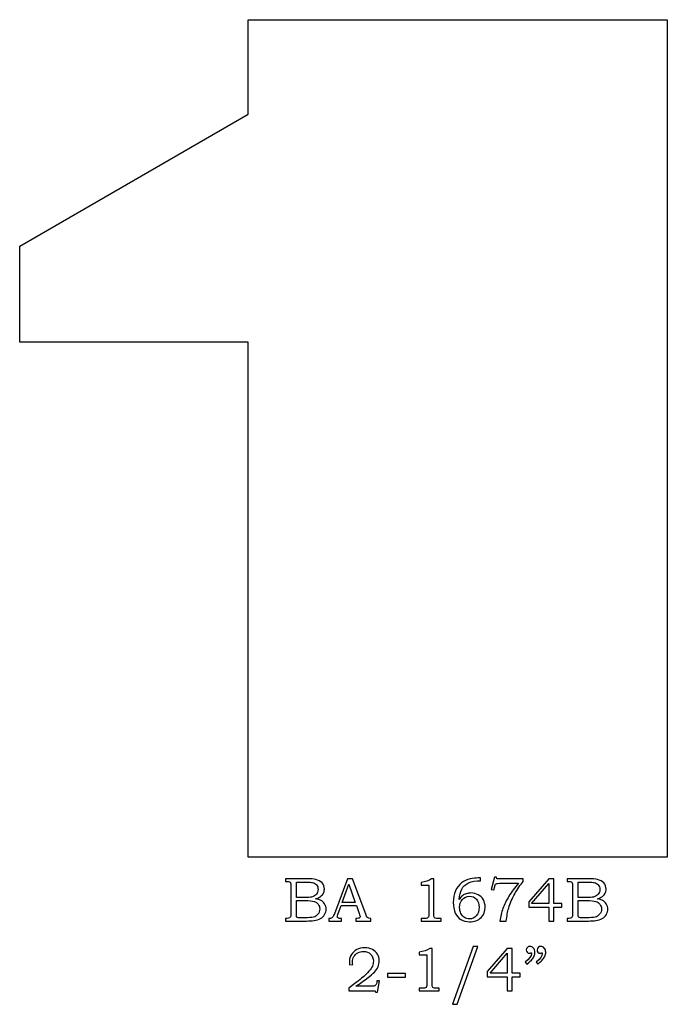
# Model space of a CAD drawing. Extents: x -1.94 to 2.64, y -3.13 to 3.85.
# Drawn here: x 0.01 to 1.75, y -3.13 to -0.48 of the extents above; entities that cross this region are included whole.
import ezdxf

# ---------------------------------------------------------------- set-up
doc = ezdxf.new("R2010")
doc.units = 0
doc.header["$MEASUREMENT"] = 0
doc.layers.add('LAYER_1', color=7, linetype='CONTINUOUS')

msp = doc.modelspace()

# ---------------------------------------------------------------- linework, layer by layer
at = {"layer": 'LAYER_1', "color": 250}
for points, knots in [([(1.752, -0.48), (1.752, -0.48), (0.6267, -0.48), (0.6267, -0.48), (0.6267, -0.48), (0.6267, -0.48), (0.6267, -0.7336), (0.6267, -0.7336), (0.6267, -0.7336), (0.6267, -0.7336), (0.0127, -1.0881), (0.0127, -1.0881), (0.0127, -1.0881), (0.0127, -1.0881), (0.0127, -1.3468), (0.0127, -1.3468), (0.0127, -1.3468), (0.0127, -1.3468), (0.6267, -1.3468), (0.6267, -1.3468), (0.6267, -1.3468), (0.6267, -1.3468), (0.6267, -2.73), (0.6267, -2.73), (0.6267, -2.73), (0.6267, -2.73), (1.752, -2.73), (1.752, -2.73), (1.752, -2.73), (1.752, -2.73), (1.752, -0.48), (1.752, -0.48)], [0, 0, 0, 0, 0.125, 0.125, 0.125, 0.125, 0.25, 0.25, 0.25, 0.25, 0.375, 0.375, 0.375, 0.375, 0.5, 0.5, 0.5, 0.5, 0.625, 0.625, 0.625, 0.625, 0.75, 0.75, 0.75, 0.75, 0.875, 0.875, 0.875, 0.875, 1, 1, 1, 1]), ([(0.7265, -2.7884), (0.7265, -2.7884), (0.7805, -2.7884), (0.7805, -2.7884), (0.7805, -2.7884), (0.7937, -2.7884), (0.8027, -2.789), (0.8076, -2.7902), (0.8076, -2.7902), (0.8148, -2.7919), (0.8205, -2.7951), (0.8247, -2.7996), (0.8247, -2.7996), (0.8289, -2.8042), (0.831, -2.8097), (0.831, -2.8161), (0.831, -2.8161), (0.831, -2.8207), (0.8299, -2.8248), (0.8277, -2.8285), (0.8277, -2.8285), (0.8255, -2.8321), (0.8222, -2.8353), (0.818, -2.8379), (0.818, -2.8379), (0.8153, -2.8396), (0.8116, -2.841), (0.8069, -2.8422), (0.8069, -2.8422), (0.8129, -2.8433), (0.8174, -2.8446), (0.8204, -2.8461), (0.8204, -2.8461), (0.8251, -2.8484), (0.8288, -2.8516), (0.8315, -2.8559), (0.8315, -2.8559), (0.8342, -2.8601), (0.8356, -2.8649), (0.8356, -2.8702), (0.8356, -2.8702), (0.8356, -2.8753), (0.8342, -2.8801), (0.8316, -2.8845), (0.8316, -2.8845), (0.8289, -2.8889), (0.8252, -2.8925), (0.8203, -2.8953), (0.8203, -2.8953), (0.8155, -2.8981), (0.8098, -2.8999), (0.8034, -2.9008), (0.8034, -2.9008), (0.7969, -2.9015), (0.7902, -2.9019), (0.7834, -2.9019), (0.7834, -2.9019), (0.7834, -2.9019), (0.7265, -2.9019), (0.7265, -2.9019), (0.7265, -2.9019), (0.7265, -2.9019), (0.7265, -2.8951), (0.7265, -2.8951), (0.7265, -2.8951), (0.7265, -2.8951), (0.7304, -2.8951), (0.7304, -2.8951), (0.7304, -2.8951), (0.7341, -2.8951), (0.7366, -2.8945), (0.7379, -2.8934), (0.7379, -2.8934), (0.7399, -2.8918), (0.7409, -2.8892), (0.7409, -2.8856), (0.7409, -2.8856), (0.7409, -2.8856), (0.7409, -2.8067), (0.7409, -2.8067), (0.7409, -2.8067), (0.7409, -2.803), (0.7406, -2.8005), (0.74, -2.7991), (0.74, -2.7991), (0.7394, -2.7978), (0.7385, -2.7968), (0.7373, -2.7962), (0.7373, -2.7962), (0.7361, -2.7956), (0.7338, -2.7953), (0.7304, -2.7953), (0.7304, -2.7953), (0.7304, -2.7953), (0.7265, -2.7953), (0.7265, -2.7953), (0.7265, -2.7953), (0.7265, -2.7953), (0.7265, -2.7884), (0.7265, -2.7884)], [0, 0, 0, 0, 0.04, 0.04, 0.04, 0.04, 0.08, 0.08, 0.08, 0.08, 0.12, 0.12, 0.12, 0.12, 0.16, 0.16, 0.16, 0.16, 0.2, 0.2, 0.2, 0.2, 0.24, 0.24, 0.24, 0.24, 0.28, 0.28, 0.28, 0.28, 0.32, 0.32, 0.32, 0.32, 0.36, 0.36, 0.36, 0.36, 0.4, 0.4, 0.4, 0.4, 0.44, 0.44, 0.44, 0.44, 0.48, 0.48, 0.48, 0.48, 0.52, 0.52, 0.52, 0.52, 0.56, 0.56, 0.56, 0.56, 0.6, 0.6, 0.6, 0.6, 0.64, 0.64, 0.64, 0.64, 0.68, 0.68, 0.68, 0.68, 0.72, 0.72, 0.72, 0.72, 0.76, 0.76, 0.76, 0.76, 0.8, 0.8, 0.8, 0.8, 0.84, 0.84, 0.84, 0.84, 0.88, 0.88, 0.88, 0.88, 0.92, 0.92, 0.92, 0.92, 0.96, 0.96, 0.96, 0.96, 1, 1, 1, 1]), ([(0.7561, -2.7974), (0.7561, -2.7974), (0.7561, -2.839), (0.7561, -2.839), (0.7561, -2.839), (0.7561, -2.839), (0.7768, -2.839), (0.7768, -2.839), (0.7768, -2.839), (0.7865, -2.839), (0.7932, -2.8386), (0.7967, -2.8376), (0.7967, -2.8376), (0.8024, -2.8362), (0.8066, -2.8337), (0.8096, -2.8301), (0.8096, -2.8301), (0.8125, -2.8266), (0.814, -2.8221), (0.814, -2.8166), (0.814, -2.8166), (0.814, -2.8119), (0.8127, -2.808), (0.81, -2.8049), (0.81, -2.8049), (0.8073, -2.8018), (0.8037, -2.7996), (0.7992, -2.7985), (0.7992, -2.7985), (0.7963, -2.7978), (0.7902, -2.7974), (0.781, -2.7974), (0.781, -2.7974), (0.781, -2.7974), (0.7561, -2.7974), (0.7561, -2.7974)], [0, 0, 0, 0, 0.111111, 0.111111, 0.111111, 0.111111, 0.222222, 0.222222, 0.222222, 0.222222, 0.333333, 0.333333, 0.333333, 0.333333, 0.444444, 0.444444, 0.444444, 0.444444, 0.555556, 0.555556, 0.555556, 0.555556, 0.666667, 0.666667, 0.666667, 0.666667, 0.777778, 0.777778, 0.777778, 0.777778, 0.888889, 0.888889, 0.888889, 0.888889, 1, 1, 1, 1]), ([(0.8932, -2.7884), (0.8932, -2.7884), (0.9066, -2.7884), (0.9066, -2.7884), (0.9066, -2.7884), (0.9066, -2.7884), (0.9419, -2.8833), (0.9419, -2.8833), (0.9419, -2.8833), (0.9436, -2.8881), (0.9453, -2.8912), (0.9471, -2.8928), (0.9471, -2.8928), (0.9489, -2.8943), (0.9512, -2.8951), (0.9542, -2.8951), (0.9542, -2.8951), (0.9542, -2.8951), (0.956, -2.8951), (0.956, -2.8951), (0.956, -2.8951), (0.956, -2.8951), (0.956, -2.9019), (0.956, -2.9019), (0.956, -2.9019), (0.956, -2.9019), (0.9155, -2.9019), (0.9155, -2.9019), (0.9155, -2.9019), (0.9155, -2.9019), (0.9155, -2.8951), (0.9155, -2.8951), (0.9155, -2.8951), (0.9169, -2.895), (0.9181, -2.8949), (0.9194, -2.8949), (0.9194, -2.8949), (0.922, -2.8949), (0.9237, -2.8946), (0.9245, -2.8941), (0.9245, -2.8941), (0.9261, -2.8931), (0.9269, -2.8918), (0.9269, -2.8902), (0.9269, -2.8902), (0.9269, -2.8891), (0.9261, -2.8863), (0.9246, -2.8818), (0.9246, -2.8818), (0.9246, -2.8818), (0.9171, -2.8598), (0.9171, -2.8598), (0.9171, -2.8598), (0.9171, -2.8598), (0.8759, -2.8598), (0.8759, -2.8598), (0.8759, -2.8598), (0.8759, -2.8598), (0.8671, -2.8844), (0.8671, -2.8844), (0.8671, -2.8844), (0.8662, -2.887), (0.8657, -2.8887), (0.8657, -2.8897), (0.8657, -2.8897), (0.8657, -2.8908), (0.866, -2.8918), (0.8666, -2.8926), (0.8666, -2.8926), (0.8672, -2.8934), (0.8679, -2.894), (0.8689, -2.8944), (0.8689, -2.8944), (0.8699, -2.8948), (0.8715, -2.895), (0.8737, -2.895), (0.8737, -2.895), (0.8751, -2.895), (0.8763, -2.895), (0.8772, -2.8951), (0.8772, -2.8951), (0.8772, -2.8951), (0.8772, -2.9019), (0.8772, -2.9019), (0.8772, -2.9019), (0.8772, -2.9019), (0.8433, -2.9019), (0.8433, -2.9019), (0.8433, -2.9019), (0.8433, -2.9019), (0.8433, -2.8951), (0.8433, -2.8951), (0.8433, -2.8951), (0.8464, -2.8951), (0.8487, -2.8948), (0.8501, -2.8941), (0.8501, -2.8941), (0.8515, -2.8935), (0.8527, -2.8925), (0.8537, -2.8911), (0.8537, -2.8911), (0.8547, -2.8898), (0.8561, -2.8868), (0.8578, -2.8824), (0.8578, -2.8824), (0.8578, -2.8824), (0.8932, -2.7884), (0.8932, -2.7884)], [0, 0, 0, 0, 0.037037, 0.037037, 0.037037, 0.037037, 0.074074, 0.074074, 0.074074, 0.074074, 0.111111, 0.111111, 0.111111, 0.111111, 0.148148, 0.148148, 0.148148, 0.148148, 0.185185, 0.185185, 0.185185, 0.185185, 0.222222, 0.222222, 0.222222, 0.222222, 0.259259, 0.259259, 0.259259, 0.259259, 0.296296, 0.296296, 0.296296, 0.296296, 0.333333, 0.333333, 0.333333, 0.333333, 0.37037, 0.37037, 0.37037, 0.37037, 0.407407, 0.407407, 0.407407, 0.407407, 0.444444, 0.444444, 0.444444, 0.444444, 0.481481, 0.481481, 0.481481, 0.481481, 0.518519, 0.518519, 0.518519, 0.518519, 0.555556, 0.555556, 0.555556, 0.555556, 0.592593, 0.592593, 0.592593, 0.592593, 0.62963, 0.62963, 0.62963, 0.62963, 0.666667, 0.666667, 0.666667, 0.666667, 0.703704, 0.703704, 0.703704, 0.703704, 0.740741, 0.740741, 0.740741, 0.740741, 0.777778, 0.777778, 0.777778, 0.777778, 0.814815, 0.814815, 0.814815, 0.814815, 0.851852, 0.851852, 0.851852, 0.851852, 0.888889, 0.888889, 0.888889, 0.888889, 0.925926, 0.925926, 0.925926, 0.925926, 0.962963, 0.962963, 0.962963, 0.962963, 1, 1, 1, 1]), ([(0.8789, -2.8519), (0.8789, -2.8519), (0.914, -2.8519), (0.914, -2.8519), (0.914, -2.8519), (0.914, -2.8519), (0.8964, -2.803), (0.8964, -2.803), (0.8964, -2.803), (0.8964, -2.803), (0.8789, -2.8519), (0.8789, -2.8519)], [0, 0, 0, 0, 0.333333, 0.333333, 0.333333, 0.333333, 0.666667, 0.666667, 0.666667, 0.666667, 1, 1, 1, 1]), ([(1.119, -2.7884), (1.119, -2.7884), (1.1251, -2.7884), (1.1251, -2.7884), (1.1251, -2.7884), (1.1251, -2.7884), (1.1251, -2.8826), (1.1251, -2.8826), (1.1251, -2.8826), (1.1251, -2.8871), (1.1254, -2.8899), (1.126, -2.8912), (1.126, -2.8912), (1.1265, -2.8925), (1.1275, -2.8934), (1.1288, -2.8941), (1.1288, -2.8941), (1.1301, -2.8948), (1.1327, -2.8951), (1.1365, -2.8951), (1.1365, -2.8951), (1.1365, -2.8951), (1.1445, -2.8951), (1.1445, -2.8951), (1.1445, -2.8951), (1.1445, -2.8951), (1.1445, -2.9019), (1.1445, -2.9019), (1.1445, -2.9019), (1.1445, -2.9019), (1.0909, -2.9019), (1.0909, -2.9019), (1.0909, -2.9019), (1.0909, -2.9019), (1.0909, -2.8951), (1.0909, -2.8951), (1.0909, -2.8951), (1.0909, -2.8951), (1.0997, -2.8951), (1.0997, -2.8951), (1.0997, -2.8951), (1.1036, -2.8951), (1.1061, -2.8948), (1.1074, -2.8941), (1.1074, -2.8941), (1.1087, -2.8934), (1.1097, -2.8923), (1.1104, -2.8908), (1.1104, -2.8908), (1.1111, -2.8893), (1.1114, -2.8866), (1.1114, -2.8826), (1.1114, -2.8826), (1.1114, -2.8826), (1.1114, -2.8052), (1.1114, -2.8052), (1.1114, -2.8052), (1.1114, -2.8052), (1.0909, -2.8052), (1.0909, -2.8052), (1.0909, -2.8052), (1.0909, -2.8052), (1.0909, -2.7982), (1.0909, -2.7982), (1.0909, -2.7982), (1.1021, -2.7966), (1.1115, -2.7933), (1.119, -2.7884)], [0, 0, 0, 0, 0.058824, 0.058824, 0.058824, 0.058824, 0.117647, 0.117647, 0.117647, 0.117647, 0.176471, 0.176471, 0.176471, 0.176471, 0.235294, 0.235294, 0.235294, 0.235294, 0.294118, 0.294118, 0.294118, 0.294118, 0.352941, 0.352941, 0.352941, 0.352941, 0.411765, 0.411765, 0.411765, 0.411765, 0.470588, 0.470588, 0.470588, 0.470588, 0.529412, 0.529412, 0.529412, 0.529412, 0.588235, 0.588235, 0.588235, 0.588235, 0.647059, 0.647059, 0.647059, 0.647059, 0.705882, 0.705882, 0.705882, 0.705882, 0.764706, 0.764706, 0.764706, 0.764706, 0.823529, 0.823529, 0.823529, 0.823529, 0.882353, 0.882353, 0.882353, 0.882353, 0.941176, 0.941176, 0.941176, 0.941176, 1, 1, 1, 1]), ([(1.2507, -2.7863), (1.2507, -2.7863), (1.2507, -2.7937), (1.2507, -2.7937), (1.2507, -2.7937), (1.2373, -2.7938), (1.2265, -2.7958), (1.2182, -2.7995), (1.2182, -2.7995), (1.2099, -2.8033), (1.2038, -2.8089), (1.1999, -2.8163), (1.1999, -2.8163), (1.196, -2.8238), (1.1938, -2.833), (1.1933, -2.8439), (1.1933, -2.8439), (1.1961, -2.8397), (1.1989, -2.8364), (1.2018, -2.834), (1.2018, -2.834), (1.2047, -2.8316), (1.2081, -2.8298), (1.212, -2.8286), (1.212, -2.8286), (1.2159, -2.8273), (1.2201, -2.8266), (1.2247, -2.8266), (1.2247, -2.8266), (1.2321, -2.8266), (1.2387, -2.8283), (1.2444, -2.8315), (1.2444, -2.8315), (1.2502, -2.8348), (1.2547, -2.8392), (1.2579, -2.8448), (1.2579, -2.8448), (1.261, -2.8503), (1.2627, -2.8569), (1.2627, -2.8644), (1.2627, -2.8644), (1.2627, -2.8764), (1.259, -2.8858), (1.2518, -2.8926), (1.2518, -2.8926), (1.2439, -2.9001), (1.2335, -2.9039), (1.2208, -2.9039), (1.2208, -2.9039), (1.2117, -2.9039), (1.2039, -2.902), (1.1976, -2.8982), (1.1976, -2.8982), (1.1913, -2.8944), (1.1863, -2.8886), (1.1826, -2.8808), (1.1826, -2.8808), (1.1789, -2.8729), (1.177, -2.8633), (1.177, -2.8518), (1.177, -2.8518), (1.177, -2.8402), (1.179, -2.83), (1.1829, -2.821), (1.1829, -2.821), (1.1869, -2.8121), (1.1923, -2.8049), (1.1993, -2.7995), (1.1993, -2.7995), (1.2062, -2.794), (1.2138, -2.7905), (1.2221, -2.7888), (1.2221, -2.7888), (1.2304, -2.7871), (1.2378, -2.7863), (1.2444, -2.7863), (1.2444, -2.7863), (1.2444, -2.7863), (1.2507, -2.7863), (1.2507, -2.7863)], [0, 0, 0, 0, 0.05, 0.05, 0.05, 0.05, 0.1, 0.1, 0.1, 0.1, 0.15, 0.15, 0.15, 0.15, 0.2, 0.2, 0.2, 0.2, 0.25, 0.25, 0.25, 0.25, 0.3, 0.3, 0.3, 0.3, 0.35, 0.35, 0.35, 0.35, 0.4, 0.4, 0.4, 0.4, 0.45, 0.45, 0.45, 0.45, 0.5, 0.5, 0.5, 0.5, 0.55, 0.55, 0.55, 0.55, 0.6, 0.6, 0.6, 0.6, 0.65, 0.65, 0.65, 0.65, 0.7, 0.7, 0.7, 0.7, 0.75, 0.75, 0.75, 0.75, 0.8, 0.8, 0.8, 0.8, 0.85, 0.85, 0.85, 0.85, 0.9, 0.9, 0.9, 0.9, 0.95, 0.95, 0.95, 0.95, 1, 1, 1, 1]), ([(1.2878, -2.7843), (1.2878, -2.7843), (1.2932, -2.7843), (1.2932, -2.7843), (1.2932, -2.7843), (1.2932, -2.7843), (1.2942, -2.7884), (1.2942, -2.7884), (1.2942, -2.7884), (1.2942, -2.7884), (1.3653, -2.7884), (1.3653, -2.7884), (1.3653, -2.7884), (1.3653, -2.7884), (1.3653, -2.7953), (1.3653, -2.7953), (1.3653, -2.7953), (1.3568, -2.8051), (1.349, -2.8163), (1.3421, -2.8289), (1.3421, -2.8289), (1.3352, -2.8414), (1.3299, -2.8542), (1.326, -2.8673), (1.326, -2.8673), (1.3233, -2.8766), (1.3211, -2.8882), (1.3193, -2.9019), (1.3193, -2.9019), (1.3193, -2.9019), (1.3026, -2.9019), (1.3026, -2.9019), (1.3026, -2.9019), (1.3042, -2.8898), (1.3069, -2.8785), (1.3106, -2.868), (1.3106, -2.868), (1.3144, -2.8574), (1.3197, -2.8464), (1.3267, -2.835), (1.3267, -2.835), (1.3338, -2.8235), (1.3423, -2.8121), (1.3524, -2.8006), (1.3524, -2.8006), (1.3524, -2.8006), (1.3016, -2.8006), (1.3016, -2.8006), (1.3016, -2.8006), (1.298, -2.8006), (1.2954, -2.8008), (1.2941, -2.8012), (1.2941, -2.8012), (1.2927, -2.8016), (1.2917, -2.8021), (1.2909, -2.8029), (1.2909, -2.8029), (1.2901, -2.8038), (1.2895, -2.8052), (1.2889, -2.8073), (1.2889, -2.8073), (1.2889, -2.8073), (1.2886, -2.8088), (1.2886, -2.8088), (1.2886, -2.8088), (1.2886, -2.8088), (1.2858, -2.8184), (1.2858, -2.8184), (1.2858, -2.8184), (1.2858, -2.8184), (1.2789, -2.8169), (1.2789, -2.8169), (1.2789, -2.8169), (1.2789, -2.8169), (1.2878, -2.7843), (1.2878, -2.7843)], [0, 0, 0, 0, 0.052632, 0.052632, 0.052632, 0.052632, 0.105263, 0.105263, 0.105263, 0.105263, 0.157895, 0.157895, 0.157895, 0.157895, 0.210526, 0.210526, 0.210526, 0.210526, 0.263158, 0.263158, 0.263158, 0.263158, 0.315789, 0.315789, 0.315789, 0.315789, 0.368421, 0.368421, 0.368421, 0.368421, 0.421053, 0.421053, 0.421053, 0.421053, 0.473684, 0.473684, 0.473684, 0.473684, 0.526316, 0.526316, 0.526316, 0.526316, 0.578947, 0.578947, 0.578947, 0.578947, 0.631579, 0.631579, 0.631579, 0.631579, 0.684211, 0.684211, 0.684211, 0.684211, 0.736842, 0.736842, 0.736842, 0.736842, 0.789474, 0.789474, 0.789474, 0.789474, 0.842105, 0.842105, 0.842105, 0.842105, 0.894737, 0.894737, 0.894737, 0.894737, 0.947368, 0.947368, 0.947368, 0.947368, 1, 1, 1, 1]), ([(1.4335, -2.7884), (1.4335, -2.7884), (1.4472, -2.7884), (1.4472, -2.7884), (1.4472, -2.7884), (1.4472, -2.7884), (1.4472, -2.8544), (1.4472, -2.8544), (1.4472, -2.8544), (1.4472, -2.8544), (1.4686, -2.8544), (1.4686, -2.8544), (1.4686, -2.8544), (1.4686, -2.8544), (1.4686, -2.8646), (1.4686, -2.8646), (1.4686, -2.8646), (1.4686, -2.8646), (1.4472, -2.8646), (1.4472, -2.8646), (1.4472, -2.8646), (1.4472, -2.8646), (1.4472, -2.9019), (1.4472, -2.9019), (1.4472, -2.9019), (1.4472, -2.9019), (1.4335, -2.9019), (1.4335, -2.9019), (1.4335, -2.9019), (1.4335, -2.9019), (1.4335, -2.8646), (1.4335, -2.8646), (1.4335, -2.8646), (1.4335, -2.8646), (1.38, -2.8646), (1.38, -2.8646), (1.38, -2.8646), (1.38, -2.8646), (1.38, -2.8503), (1.38, -2.8503), (1.38, -2.8503), (1.38, -2.8503), (1.4335, -2.7884), (1.4335, -2.7884)], [0, 0, 0, 0, 0.090909, 0.090909, 0.090909, 0.090909, 0.181818, 0.181818, 0.181818, 0.181818, 0.272727, 0.272727, 0.272727, 0.272727, 0.363636, 0.363636, 0.363636, 0.363636, 0.454545, 0.454545, 0.454545, 0.454545, 0.545455, 0.545455, 0.545455, 0.545455, 0.636364, 0.636364, 0.636364, 0.636364, 0.727273, 0.727273, 0.727273, 0.727273, 0.818182, 0.818182, 0.818182, 0.818182, 0.909091, 0.909091, 0.909091, 0.909091, 1, 1, 1, 1]), ([(1.4335, -2.8544), (1.4335, -2.8544), (1.4335, -2.801), (1.4335, -2.801), (1.4335, -2.801), (1.4335, -2.801), (1.3874, -2.8544), (1.3874, -2.8544), (1.3874, -2.8544), (1.3874, -2.8544), (1.4335, -2.8544), (1.4335, -2.8544)], [0, 0, 0, 0, 0.333333, 0.333333, 0.333333, 0.333333, 0.666667, 0.666667, 0.666667, 0.666667, 1, 1, 1, 1]), ([(1.4832, -2.7884), (1.4832, -2.7884), (1.5372, -2.7884), (1.5372, -2.7884), (1.5372, -2.7884), (1.5504, -2.7884), (1.5594, -2.789), (1.5643, -2.7902), (1.5643, -2.7902), (1.5715, -2.7919), (1.5772, -2.7951), (1.5814, -2.7996), (1.5814, -2.7996), (1.5856, -2.8042), (1.5877, -2.8097), (1.5877, -2.8161), (1.5877, -2.8161), (1.5877, -2.8207), (1.5866, -2.8248), (1.5844, -2.8285), (1.5844, -2.8285), (1.5822, -2.8321), (1.5789, -2.8353), (1.5747, -2.8379), (1.5747, -2.8379), (1.572, -2.8396), (1.5683, -2.841), (1.5636, -2.8422), (1.5636, -2.8422), (1.5696, -2.8433), (1.5741, -2.8446), (1.5771, -2.8461), (1.5771, -2.8461), (1.5818, -2.8484), (1.5855, -2.8516), (1.5882, -2.8559), (1.5882, -2.8559), (1.5909, -2.8601), (1.5923, -2.8649), (1.5923, -2.8702), (1.5923, -2.8702), (1.5923, -2.8753), (1.5909, -2.8801), (1.5883, -2.8845), (1.5883, -2.8845), (1.5856, -2.8889), (1.5819, -2.8925), (1.577, -2.8953), (1.577, -2.8953), (1.5722, -2.8981), (1.5665, -2.8999), (1.5601, -2.9008), (1.5601, -2.9008), (1.5536, -2.9015), (1.5469, -2.9019), (1.5401, -2.9019), (1.5401, -2.9019), (1.5401, -2.9019), (1.4832, -2.9019), (1.4832, -2.9019), (1.4832, -2.9019), (1.4832, -2.9019), (1.4832, -2.8951), (1.4832, -2.8951), (1.4832, -2.8951), (1.4832, -2.8951), (1.4871, -2.8951), (1.4871, -2.8951), (1.4871, -2.8951), (1.4907, -2.8951), (1.4932, -2.8945), (1.4946, -2.8934), (1.4946, -2.8934), (1.4966, -2.8918), (1.4976, -2.8892), (1.4976, -2.8856), (1.4976, -2.8856), (1.4976, -2.8856), (1.4976, -2.8067), (1.4976, -2.8067), (1.4976, -2.8067), (1.4976, -2.803), (1.4972, -2.8005), (1.4967, -2.7991), (1.4967, -2.7991), (1.4961, -2.7978), (1.4952, -2.7968), (1.494, -2.7962), (1.494, -2.7962), (1.4928, -2.7956), (1.4905, -2.7953), (1.4871, -2.7953), (1.4871, -2.7953), (1.4871, -2.7953), (1.4832, -2.7953), (1.4832, -2.7953), (1.4832, -2.7953), (1.4832, -2.7953), (1.4832, -2.7884), (1.4832, -2.7884)], [0, 0, 0, 0, 0.04, 0.04, 0.04, 0.04, 0.08, 0.08, 0.08, 0.08, 0.12, 0.12, 0.12, 0.12, 0.16, 0.16, 0.16, 0.16, 0.2, 0.2, 0.2, 0.2, 0.24, 0.24, 0.24, 0.24, 0.28, 0.28, 0.28, 0.28, 0.32, 0.32, 0.32, 0.32, 0.36, 0.36, 0.36, 0.36, 0.4, 0.4, 0.4, 0.4, 0.44, 0.44, 0.44, 0.44, 0.48, 0.48, 0.48, 0.48, 0.52, 0.52, 0.52, 0.52, 0.56, 0.56, 0.56, 0.56, 0.6, 0.6, 0.6, 0.6, 0.64, 0.64, 0.64, 0.64, 0.68, 0.68, 0.68, 0.68, 0.72, 0.72, 0.72, 0.72, 0.76, 0.76, 0.76, 0.76, 0.8, 0.8, 0.8, 0.8, 0.84, 0.84, 0.84, 0.84, 0.88, 0.88, 0.88, 0.88, 0.92, 0.92, 0.92, 0.92, 0.96, 0.96, 0.96, 0.96, 1, 1, 1, 1]), ([(1.5128, -2.7974), (1.5128, -2.7974), (1.5128, -2.839), (1.5128, -2.839), (1.5128, -2.839), (1.5128, -2.839), (1.5335, -2.839), (1.5335, -2.839), (1.5335, -2.839), (1.5432, -2.839), (1.5499, -2.8386), (1.5534, -2.8376), (1.5534, -2.8376), (1.5591, -2.8362), (1.5633, -2.8337), (1.5663, -2.8301), (1.5663, -2.8301), (1.5692, -2.8266), (1.5707, -2.8221), (1.5707, -2.8166), (1.5707, -2.8166), (1.5707, -2.8119), (1.5694, -2.808), (1.5667, -2.8049), (1.5667, -2.8049), (1.564, -2.8018), (1.5604, -2.7996), (1.5559, -2.7985), (1.5559, -2.7985), (1.553, -2.7978), (1.5469, -2.7974), (1.5377, -2.7974), (1.5377, -2.7974), (1.5377, -2.7974), (1.5128, -2.7974), (1.5128, -2.7974)], [0, 0, 0, 0, 0.111111, 0.111111, 0.111111, 0.111111, 0.222222, 0.222222, 0.222222, 0.222222, 0.333333, 0.333333, 0.333333, 0.333333, 0.444444, 0.444444, 0.444444, 0.444444, 0.555556, 0.555556, 0.555556, 0.555556, 0.666667, 0.666667, 0.666667, 0.666667, 0.777778, 0.777778, 0.777778, 0.777778, 0.888889, 0.888889, 0.888889, 0.888889, 1, 1, 1, 1]), ([(0.7561, -2.8468), (0.7561, -2.8468), (0.7561, -2.8841), (0.7561, -2.8841), (0.7561, -2.8841), (0.7561, -2.8878), (0.7562, -2.8901), (0.7565, -2.8908), (0.7565, -2.8908), (0.757, -2.8918), (0.7579, -2.8924), (0.7592, -2.8928), (0.7592, -2.8928), (0.7601, -2.8931), (0.7627, -2.8932), (0.767, -2.8932), (0.767, -2.8932), (0.767, -2.8932), (0.778, -2.8932), (0.778, -2.8932), (0.778, -2.8932), (0.789, -2.8932), (0.7968, -2.8926), (0.8015, -2.8914), (0.8015, -2.8914), (0.8062, -2.8902), (0.8102, -2.8876), (0.8135, -2.8836), (0.8135, -2.8836), (0.8168, -2.8797), (0.8185, -2.875), (0.8185, -2.8694), (0.8185, -2.8694), (0.8185, -2.8648), (0.8171, -2.8606), (0.8145, -2.857), (0.8145, -2.857), (0.8118, -2.8534), (0.808, -2.8508), (0.8033, -2.8492), (0.8033, -2.8492), (0.7985, -2.8476), (0.7901, -2.8468), (0.778, -2.8468), (0.778, -2.8468), (0.778, -2.8468), (0.7561, -2.8468), (0.7561, -2.8468)], [0, 0, 0, 0, 0.083333, 0.083333, 0.083333, 0.083333, 0.166667, 0.166667, 0.166667, 0.166667, 0.25, 0.25, 0.25, 0.25, 0.333333, 0.333333, 0.333333, 0.333333, 0.416667, 0.416667, 0.416667, 0.416667, 0.5, 0.5, 0.5, 0.5, 0.583333, 0.583333, 0.583333, 0.583333, 0.666667, 0.666667, 0.666667, 0.666667, 0.75, 0.75, 0.75, 0.75, 0.833333, 0.833333, 0.833333, 0.833333, 0.916667, 0.916667, 0.916667, 0.916667, 1, 1, 1, 1]), ([(1.221, -2.8353), (1.2132, -2.8353), (1.2068, -2.8382), (1.2017, -2.8441), (1.2017, -2.8441), (1.1967, -2.8501), (1.1942, -2.8572), (1.1942, -2.8654), (1.1942, -2.8654), (1.1942, -2.8713), (1.1954, -2.8767), (1.1979, -2.8817), (1.1979, -2.8817), (1.2003, -2.8867), (1.2035, -2.8903), (1.2073, -2.8928), (1.2073, -2.8928), (1.2112, -2.8952), (1.2155, -2.8964), (1.2203, -2.8964), (1.2203, -2.8964), (1.2278, -2.8964), (1.234, -2.8936), (1.239, -2.8879), (1.239, -2.8879), (1.244, -2.8822), (1.2465, -2.8746), (1.2465, -2.8651), (1.2465, -2.8651), (1.2465, -2.8559), (1.244, -2.8487), (1.2392, -2.8433), (1.2392, -2.8433), (1.2344, -2.8379), (1.2283, -2.8353), (1.221, -2.8353)], [0, 0, 0, 0, 0.111111, 0.111111, 0.111111, 0.111111, 0.222222, 0.222222, 0.222222, 0.222222, 0.333333, 0.333333, 0.333333, 0.333333, 0.444444, 0.444444, 0.444444, 0.444444, 0.555556, 0.555556, 0.555556, 0.555556, 0.666667, 0.666667, 0.666667, 0.666667, 0.777778, 0.777778, 0.777778, 0.777778, 0.888889, 0.888889, 0.888889, 0.888889, 1, 1, 1, 1]), ([(1.5128, -2.8468), (1.5128, -2.8468), (1.5128, -2.8841), (1.5128, -2.8841), (1.5128, -2.8841), (1.5128, -2.8878), (1.5129, -2.8901), (1.5132, -2.8908), (1.5132, -2.8908), (1.5137, -2.8918), (1.5146, -2.8924), (1.5159, -2.8928), (1.5159, -2.8928), (1.5168, -2.8931), (1.5194, -2.8932), (1.5237, -2.8932), (1.5237, -2.8932), (1.5237, -2.8932), (1.5347, -2.8932), (1.5347, -2.8932), (1.5347, -2.8932), (1.5457, -2.8932), (1.5535, -2.8926), (1.5582, -2.8914), (1.5582, -2.8914), (1.5629, -2.8902), (1.5669, -2.8876), (1.5702, -2.8836), (1.5702, -2.8836), (1.5735, -2.8797), (1.5752, -2.875), (1.5752, -2.8694), (1.5752, -2.8694), (1.5752, -2.8648), (1.5738, -2.8606), (1.5712, -2.857), (1.5712, -2.857), (1.5685, -2.8534), (1.5647, -2.8508), (1.56, -2.8492), (1.56, -2.8492), (1.5552, -2.8476), (1.5468, -2.8468), (1.5347, -2.8468), (1.5347, -2.8468), (1.5347, -2.8468), (1.5128, -2.8468), (1.5128, -2.8468)], [0, 0, 0, 0, 0.083333, 0.083333, 0.083333, 0.083333, 0.166667, 0.166667, 0.166667, 0.166667, 0.25, 0.25, 0.25, 0.25, 0.333333, 0.333333, 0.333333, 0.333333, 0.416667, 0.416667, 0.416667, 0.416667, 0.5, 0.5, 0.5, 0.5, 0.583333, 0.583333, 0.583333, 0.583333, 0.666667, 0.666667, 0.666667, 0.666667, 0.75, 0.75, 0.75, 0.75, 0.833333, 0.833333, 0.833333, 0.833333, 0.916667, 0.916667, 0.916667, 0.916667, 1, 1, 1, 1]), ([(0.907, -3.0187), (0.907, -3.0187), (0.8991, -3.0197), (0.8991, -3.0197), (0.8991, -3.0197), (0.8986, -3.0158), (0.8984, -3.0127), (0.8984, -3.0102), (0.8984, -3.0102), (0.8984, -3.0038), (0.9001, -2.9978), (0.9036, -2.9921), (0.9036, -2.9921), (0.9071, -2.9864), (0.9119, -2.9819), (0.9181, -2.9788), (0.9181, -2.9788), (0.9243, -2.9755), (0.9315, -2.9739), (0.9395, -2.9739), (0.9395, -2.9739), (0.9473, -2.9739), (0.9541, -2.9754), (0.9599, -2.9784), (0.9599, -2.9784), (0.9658, -2.9815), (0.9703, -2.9856), (0.9734, -2.9908), (0.9734, -2.9908), (0.9765, -2.9961), (0.9781, -3.002), (0.9781, -3.0088), (0.9781, -3.0088), (0.9781, -3.0145), (0.9771, -3.0198), (0.975, -3.0246), (0.975, -3.0246), (0.973, -3.0294), (0.9697, -3.0344), (0.9652, -3.0393), (0.9652, -3.0393), (0.9618, -3.043), (0.955, -3.0486), (0.9448, -3.0562), (0.9448, -3.0562), (0.9319, -3.0659), (0.922, -3.0729), (0.9151, -3.0772), (0.9151, -3.0772), (0.9151, -3.0772), (0.9574, -3.0772), (0.9574, -3.0772), (0.9574, -3.0772), (0.9624, -3.0772), (0.9656, -3.0768), (0.9672, -3.0758), (0.9672, -3.0758), (0.9693, -3.0746), (0.9707, -3.0719), (0.9715, -3.0675), (0.9715, -3.0675), (0.9715, -3.0675), (0.9722, -3.0629), (0.9722, -3.0629), (0.9722, -3.0629), (0.9722, -3.0629), (0.9791, -3.0629), (0.9791, -3.0629), (0.9791, -3.0629), (0.9791, -3.0629), (0.9736, -3.0935), (0.9736, -3.0935), (0.9736, -3.0935), (0.9736, -3.0935), (0.9684, -3.0935), (0.9684, -3.0935), (0.9684, -3.0935), (0.9684, -3.0935), (0.9675, -3.0894), (0.9675, -3.0894), (0.9675, -3.0894), (0.9675, -3.0894), (0.8964, -3.0894), (0.8964, -3.0894), (0.8964, -3.0894), (0.8964, -3.0894), (0.8964, -3.0826), (0.8964, -3.0826), (0.8964, -3.0826), (0.8964, -3.0826), (0.9094, -3.0727), (0.9094, -3.0727), (0.9094, -3.0727), (0.9193, -3.0654), (0.9265, -3.0598), (0.9311, -3.0559), (0.9311, -3.0559), (0.9398, -3.0485), (0.9464, -3.0422), (0.9508, -3.037), (0.9508, -3.037), (0.9553, -3.0317), (0.9583, -3.027), (0.96, -3.0228), (0.96, -3.0228), (0.9616, -3.0186), (0.9625, -3.0142), (0.9625, -3.0096), (0.9625, -3.0096), (0.9625, -3.0019), (0.96, -2.9957), (0.9551, -2.9908), (0.9551, -2.9908), (0.9502, -2.9859), (0.9438, -2.9835), (0.9359, -2.9835), (0.9359, -2.9835), (0.9303, -2.9835), (0.9252, -2.9847), (0.9208, -2.9871), (0.9208, -2.9871), (0.9164, -2.9896), (0.9129, -2.993), (0.9104, -2.9974), (0.9104, -2.9974), (0.9078, -3.0018), (0.9065, -3.0065), (0.9065, -3.0116), (0.9065, -3.0116), (0.9065, -3.0135), (0.9067, -3.0159), (0.907, -3.0187)], [0, 0, 0, 0, 0.030303, 0.030303, 0.030303, 0.030303, 0.060606, 0.060606, 0.060606, 0.060606, 0.090909, 0.090909, 0.090909, 0.090909, 0.121212, 0.121212, 0.121212, 0.121212, 0.151515, 0.151515, 0.151515, 0.151515, 0.181818, 0.181818, 0.181818, 0.181818, 0.212121, 0.212121, 0.212121, 0.212121, 0.242424, 0.242424, 0.242424, 0.242424, 0.272727, 0.272727, 0.272727, 0.272727, 0.30303, 0.30303, 0.30303, 0.30303, 0.333333, 0.333333, 0.333333, 0.333333, 0.363636, 0.363636, 0.363636, 0.363636, 0.393939, 0.393939, 0.393939, 0.393939, 0.424242, 0.424242, 0.424242, 0.424242, 0.454545, 0.454545, 0.454545, 0.454545, 0.484848, 0.484848, 0.484848, 0.484848, 0.515152, 0.515152, 0.515152, 0.515152, 0.545455, 0.545455, 0.545455, 0.545455, 0.575758, 0.575758, 0.575758, 0.575758, 0.606061, 0.606061, 0.606061, 0.606061, 0.636364, 0.636364, 0.636364, 0.636364, 0.666667, 0.666667, 0.666667, 0.666667, 0.69697, 0.69697, 0.69697, 0.69697, 0.727273, 0.727273, 0.727273, 0.727273, 0.757576, 0.757576, 0.757576, 0.757576, 0.787879, 0.787879, 0.787879, 0.787879, 0.818182, 0.818182, 0.818182, 0.818182, 0.848485, 0.848485, 0.848485, 0.848485, 0.878788, 0.878788, 0.878788, 0.878788, 0.909091, 0.909091, 0.909091, 0.909091, 0.939394, 0.939394, 0.939394, 0.939394, 0.969697, 0.969697, 0.969697, 0.969697, 1, 1, 1, 1]), ([(1.1141, -2.9759), (1.1141, -2.9759), (1.1201, -2.9759), (1.1201, -2.9759), (1.1201, -2.9759), (1.1201, -2.9759), (1.1201, -3.0701), (1.1201, -3.0701), (1.1201, -3.0701), (1.1201, -3.0746), (1.1205, -3.0774), (1.121, -3.0787), (1.121, -3.0787), (1.1216, -3.08), (1.1225, -3.0809), (1.1238, -3.0816), (1.1238, -3.0816), (1.1251, -3.0823), (1.1277, -3.0826), (1.1316, -3.0826), (1.1316, -3.0826), (1.1316, -3.0826), (1.1395, -3.0826), (1.1395, -3.0826), (1.1395, -3.0826), (1.1395, -3.0826), (1.1395, -3.0894), (1.1395, -3.0894), (1.1395, -3.0894), (1.1395, -3.0894), (1.0859, -3.0894), (1.0859, -3.0894), (1.0859, -3.0894), (1.0859, -3.0894), (1.0859, -3.0826), (1.0859, -3.0826), (1.0859, -3.0826), (1.0859, -3.0826), (1.0948, -3.0826), (1.0948, -3.0826), (1.0948, -3.0826), (1.0986, -3.0826), (1.1012, -3.0823), (1.1025, -3.0816), (1.1025, -3.0816), (1.1037, -3.0809), (1.1047, -3.0798), (1.1054, -3.0783), (1.1054, -3.0783), (1.1061, -3.0768), (1.1065, -3.0741), (1.1065, -3.0701), (1.1065, -3.0701), (1.1065, -3.0701), (1.1065, -2.9927), (1.1065, -2.9927), (1.1065, -2.9927), (1.1065, -2.9927), (1.0859, -2.9927), (1.0859, -2.9927), (1.0859, -2.9927), (1.0859, -2.9927), (1.0859, -2.9857), (1.0859, -2.9857), (1.0859, -2.9857), (1.0971, -2.9841), (1.1065, -2.9808), (1.1141, -2.9759)], [0, 0, 0, 0, 0.058824, 0.058824, 0.058824, 0.058824, 0.117647, 0.117647, 0.117647, 0.117647, 0.176471, 0.176471, 0.176471, 0.176471, 0.235294, 0.235294, 0.235294, 0.235294, 0.294118, 0.294118, 0.294118, 0.294118, 0.352941, 0.352941, 0.352941, 0.352941, 0.411765, 0.411765, 0.411765, 0.411765, 0.470588, 0.470588, 0.470588, 0.470588, 0.529412, 0.529412, 0.529412, 0.529412, 0.588235, 0.588235, 0.588235, 0.588235, 0.647059, 0.647059, 0.647059, 0.647059, 0.705882, 0.705882, 0.705882, 0.705882, 0.764706, 0.764706, 0.764706, 0.764706, 0.823529, 0.823529, 0.823529, 0.823529, 0.882353, 0.882353, 0.882353, 0.882353, 0.941176, 0.941176, 0.941176, 0.941176, 1, 1, 1, 1]), ([(1.2429, -2.97), (1.2429, -2.97), (1.1873, -3.1257), (1.1873, -3.1257), (1.1873, -3.1257), (1.1873, -3.1257), (1.1753, -3.1257), (1.1753, -3.1257), (1.1753, -3.1257), (1.1753, -3.1257), (1.2305, -2.97), (1.2305, -2.97), (1.2305, -2.97), (1.2305, -2.97), (1.2429, -2.97), (1.2429, -2.97)], [0, 0, 0, 0, 0.25, 0.25, 0.25, 0.25, 0.5, 0.5, 0.5, 0.5, 0.75, 0.75, 0.75, 0.75, 1, 1, 1, 1]), ([(1.3218, -2.9759), (1.3218, -2.9759), (1.3356, -2.9759), (1.3356, -2.9759), (1.3356, -2.9759), (1.3356, -2.9759), (1.3356, -3.0419), (1.3356, -3.0419), (1.3356, -3.0419), (1.3356, -3.0419), (1.3569, -3.0419), (1.3569, -3.0419), (1.3569, -3.0419), (1.3569, -3.0419), (1.3569, -3.0521), (1.3569, -3.0521), (1.3569, -3.0521), (1.3569, -3.0521), (1.3356, -3.0521), (1.3356, -3.0521), (1.3356, -3.0521), (1.3356, -3.0521), (1.3356, -3.0894), (1.3356, -3.0894), (1.3356, -3.0894), (1.3356, -3.0894), (1.3218, -3.0894), (1.3218, -3.0894), (1.3218, -3.0894), (1.3218, -3.0894), (1.3218, -3.0521), (1.3218, -3.0521), (1.3218, -3.0521), (1.3218, -3.0521), (1.2684, -3.0521), (1.2684, -3.0521), (1.2684, -3.0521), (1.2684, -3.0521), (1.2684, -3.0378), (1.2684, -3.0378), (1.2684, -3.0378), (1.2684, -3.0378), (1.3218, -2.9759), (1.3218, -2.9759)], [0, 0, 0, 0, 0.090909, 0.090909, 0.090909, 0.090909, 0.181818, 0.181818, 0.181818, 0.181818, 0.272727, 0.272727, 0.272727, 0.272727, 0.363636, 0.363636, 0.363636, 0.363636, 0.454545, 0.454545, 0.454545, 0.454545, 0.545455, 0.545455, 0.545455, 0.545455, 0.636364, 0.636364, 0.636364, 0.636364, 0.727273, 0.727273, 0.727273, 0.727273, 0.818182, 0.818182, 0.818182, 0.818182, 0.909091, 0.909091, 0.909091, 0.909091, 1, 1, 1, 1]), ([(1.3218, -3.0419), (1.3218, -3.0419), (1.3218, -2.9885), (1.3218, -2.9885), (1.3218, -2.9885), (1.3218, -2.9885), (1.2758, -3.0419), (1.2758, -3.0419), (1.2758, -3.0419), (1.2758, -3.0419), (1.3218, -3.0419), (1.3218, -3.0419)], [0, 0, 0, 0, 0.333333, 0.333333, 0.333333, 0.333333, 0.666667, 0.666667, 0.666667, 0.666667, 1, 1, 1, 1]), ([(1.3749, -3.018), (1.3749, -3.018), (1.3705, -3.0126), (1.3705, -3.0126), (1.3705, -3.0126), (1.3816, -3.0035), (1.3872, -2.996), (1.3872, -2.9899), (1.3872, -2.9899), (1.3872, -2.9892), (1.3871, -2.9883), (1.387, -2.9873), (1.387, -2.9873), (1.3861, -2.9877), (1.3852, -2.988), (1.3843, -2.9882), (1.3843, -2.9882), (1.3835, -2.9884), (1.3827, -2.9885), (1.3819, -2.9885), (1.3819, -2.9885), (1.3793, -2.9885), (1.3772, -2.9877), (1.3756, -2.986), (1.3756, -2.986), (1.3741, -2.9843), (1.3733, -2.9822), (1.3733, -2.9796), (1.3733, -2.9796), (1.3733, -2.977), (1.3742, -2.9748), (1.3761, -2.9729), (1.3761, -2.9729), (1.378, -2.971), (1.3803, -2.97), (1.383, -2.97), (1.383, -2.97), (1.3866, -2.97), (1.3898, -2.9715), (1.3925, -2.9745), (1.3925, -2.9745), (1.3951, -2.9774), (1.3964, -2.9812), (1.3964, -2.9859), (1.3964, -2.9859), (1.3964, -2.9889), (1.3958, -2.9921), (1.3945, -2.9955), (1.3945, -2.9955), (1.3933, -2.9988), (1.3915, -3.0019), (1.3891, -3.0048), (1.3891, -3.0048), (1.3867, -3.0076), (1.382, -3.012), (1.3749, -3.018)], [0, 0, 0, 0, 0.071429, 0.071429, 0.071429, 0.071429, 0.142857, 0.142857, 0.142857, 0.142857, 0.214286, 0.214286, 0.214286, 0.214286, 0.285714, 0.285714, 0.285714, 0.285714, 0.357143, 0.357143, 0.357143, 0.357143, 0.428571, 0.428571, 0.428571, 0.428571, 0.5, 0.5, 0.5, 0.5, 0.571429, 0.571429, 0.571429, 0.571429, 0.642857, 0.642857, 0.642857, 0.642857, 0.714286, 0.714286, 0.714286, 0.714286, 0.785714, 0.785714, 0.785714, 0.785714, 0.857143, 0.857143, 0.857143, 0.857143, 0.928571, 0.928571, 0.928571, 0.928571, 1, 1, 1, 1]), ([(1.404, -3.018), (1.404, -3.018), (1.3996, -3.0126), (1.3996, -3.0126), (1.3996, -3.0126), (1.4107, -3.0035), (1.4163, -2.996), (1.4163, -2.9899), (1.4163, -2.9899), (1.4163, -2.9892), (1.4162, -2.9883), (1.4161, -2.9873), (1.4161, -2.9873), (1.4152, -2.9877), (1.4143, -2.988), (1.4134, -2.9882), (1.4134, -2.9882), (1.4125, -2.9884), (1.4117, -2.9885), (1.4109, -2.9885), (1.4109, -2.9885), (1.4083, -2.9885), (1.4063, -2.9877), (1.4047, -2.986), (1.4047, -2.986), (1.4031, -2.9843), (1.4023, -2.9822), (1.4023, -2.9796), (1.4023, -2.9796), (1.4023, -2.977), (1.4033, -2.9748), (1.4052, -2.9729), (1.4052, -2.9729), (1.4071, -2.971), (1.4094, -2.97), (1.412, -2.97), (1.412, -2.97), (1.4157, -2.97), (1.4189, -2.9715), (1.4215, -2.9745), (1.4215, -2.9745), (1.4241, -2.9774), (1.4255, -2.9812), (1.4255, -2.9859), (1.4255, -2.9859), (1.4255, -2.9889), (1.4248, -2.9921), (1.4236, -2.9955), (1.4236, -2.9955), (1.4223, -2.9988), (1.4205, -3.0019), (1.4181, -3.0048), (1.4181, -3.0048), (1.4157, -3.0076), (1.411, -3.012), (1.404, -3.018)], [0, 0, 0, 0, 0.071429, 0.071429, 0.071429, 0.071429, 0.142857, 0.142857, 0.142857, 0.142857, 0.214286, 0.214286, 0.214286, 0.214286, 0.285714, 0.285714, 0.285714, 0.285714, 0.357143, 0.357143, 0.357143, 0.357143, 0.428571, 0.428571, 0.428571, 0.428571, 0.5, 0.5, 0.5, 0.5, 0.571429, 0.571429, 0.571429, 0.571429, 0.642857, 0.642857, 0.642857, 0.642857, 0.714286, 0.714286, 0.714286, 0.714286, 0.785714, 0.785714, 0.785714, 0.785714, 0.857143, 0.857143, 0.857143, 0.857143, 0.928571, 0.928571, 0.928571, 0.928571, 1, 1, 1, 1]), ([(1.0005, -3.0429), (1.0005, -3.0429), (1.0489, -3.0429), (1.0489, -3.0429), (1.0489, -3.0429), (1.0489, -3.0429), (1.0489, -3.053), (1.0489, -3.053), (1.0489, -3.053), (1.0489, -3.053), (1.0005, -3.053), (1.0005, -3.053), (1.0005, -3.053), (1.0005, -3.053), (1.0005, -3.0429), (1.0005, -3.0429)], [0, 0, 0, 0, 0.25, 0.25, 0.25, 0.25, 0.5, 0.5, 0.5, 0.5, 0.75, 0.75, 0.75, 0.75, 1, 1, 1, 1])]:
    msp.add_open_spline(points, degree=3, knots=knots, dxfattribs=at)

doc.saveas('drawing.dxf')
